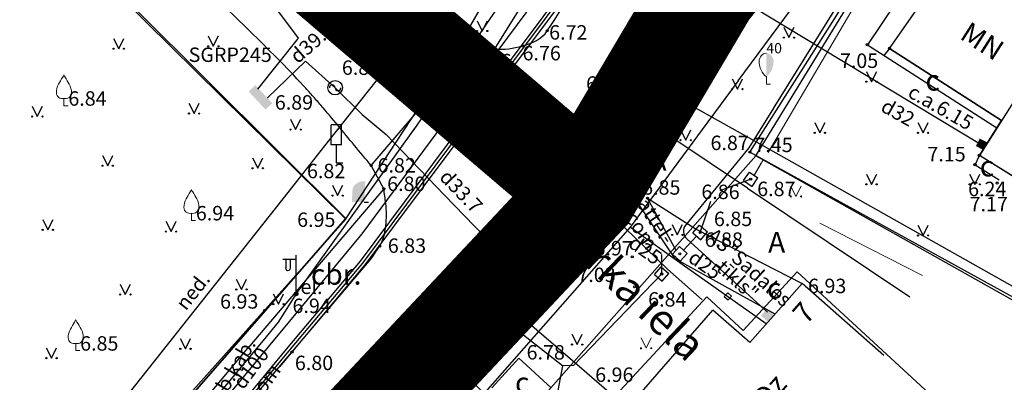
# Model space of a CAD drawing. Units: metres. Extents: x 519977 to 521018, y 314985 to 316015.
# Drawn here: x 520373 to 520421, y 315196 to 315213 of the extents above; entities that cross this region are included whole.
import ezdxf
from ezdxf.enums import TextEntityAlignment as Align

# ---------------------------------------------------------------- set-up
doc = ezdxf.new("R2010")
doc.units = ezdxf.units.M
doc.header["$MEASUREMENT"] = 0
doc.linetypes.add('HIDDEN', pattern=[0.375, 0.25, -0.125])
for name, color, linetype in [('13', 7, 'CONTINUOUS'), ('24', 7, 'CONTINUOUS'), ('42', 7, 'CONTINUOUS'), ('aizsargjoslas', 7, 'CONTINUOUS'), ('apgaism', 7, 'CONTINUOUS'), ('apgaism_virsz', 7, 'CONTINUOUS'), ('augstumi', 7, 'CONTINUOUS'), ('betoni', 7, 'CONTINUOUS'), ('celazim', 7, 'CONTINUOUS'), ('celi', 7, 'CONTINUOUS'), ('ekas', 7, 'CONTINUOUS'), ('ekas_adr', 7, 'CONTINUOUS'), ('ekas_tekst', 7, 'CONTINUOUS'), ('elektro__virsz', 7, 'CONTINUOUS'), ('elektro_virsz', 7, 'CONTINUOUS'), ('gaze', 7, 'CONTINUOUS'), ('gaze_virsz', 7, 'CONTINUOUS'), ('ielu_nos', 7, 'CONTINUOUS'), ('tel_kab', 7, 'CONTINUOUS'), ('ter_simb', 7, 'CONTINUOUS'), ('uv', 7, 'CONTINUOUS'), ('zogi', 7, 'CONTINUOUS')]:
    doc.layers.add(name, color=color, linetype=linetype)
for name, color, linetype, lineweight in [('koki', 7, 'CONTINUOUS', 13), ('ter_tekst', 7, 'CONTINUOUS', 0), ('Vietejie_celi', 92, 'HIDDEN', 53)]:
    doc.layers.add(name, color=color, linetype=linetype, lineweight=lineweight)
doc.styles.add('Style-font002', font='font002.shx')
doc.styles.add('Style-Romlatsw', font='Romlatsw.shx')
doc.styles.add('Style-Romlatsw I 0.24435', font='Romlatsw.shx', dxfattribs={"oblique": 14})
doc.linetypes.add('krumu_rinda', pattern='A,0,[19,dgnlstyle-jaun500.shx,S=0.0032,R=0,X=0,Y=0],-1.25,[20,dgnlstyle-jaun500.shx,S=0.0012,R=0,X=0,Y=0],-1.25,[19,dgnlstyle-jaun500.shx,S=0.0032,R=0,X=0,Y=0]', length=2.5)

# ---------------------------------------------------------------- blocks, each defined once
blk = doc.blocks.new('ELSKAM_2')
at = {"layer": 'elektro_virsz'}
blk.add_solid([(0.222, -0.235), (-0.225, -0.235), (0.222, 0.205), (-0.225, 0.205)], dxfattribs=at)
blk = doc.blocks.new('AUGLU_1')
at = {"layer": 'koki', "linetype": 'Continuous'}
for p, q in [((0, 0.352), (0, 0)), ((0, 0), (0.2, 0))]:
    blk.add_line(p, q, dxfattribs=at)
at = {"layer": 'koki', "linetype": 'Continuous', "flags": 128}
for points in [[(0, 1.5, -0.075753), (-0.06, 1.382, 0.00657), (-0.26, 1.046, 0.123479), (-0.366, 0.626, 0.488836), (0, 0.352)], [(0, 1.5, 0.075753), (0.06, 1.382, -0.00657), (0.26, 1.046, -0.123479), (0.366, 0.626, -0.488836), (0, 0.352)]]:
    blk.add_lwpolyline(points, format="xyb", dxfattribs=at)
blk = doc.blocks.new('MAURS1_2')
at = {"layer": 'ter_tekst'}
for p, q in [((-0.25, 0.5), (0, 0)), ((0, 0), (0.25, 0.5))]:
    blk.add_line(p, q, dxfattribs=at)
for centre, radius in [((-0.25, 0), 0.028), ((0.25, 0), 0.0263)]:
    blk.add_circle(centre, radius, dxfattribs=at)
blk = doc.blocks.new('PKT_4')
at = {"layer": 'augstumi'}
blk.add_circle((0, 0), 0.0534, dxfattribs=at)
blk = doc.blocks.new('GZSKAP')
at = {"layer": 'gaze_virsz'}
for points in [[(0.223, -0.22), (-0.224, -0.22), (0.223, 0.22), (-0.224, 0.22)], [(0.2, -0.197), (-0.201, -0.197), (0.2, 0.197), (-0.201, 0.197)]]:
    blk.add_solid(points, dxfattribs=at)
blk = doc.blocks.new('SAURLA_14')
at = {"layer": 'koki', "linetype": 'Continuous'}
h = blk.add_hatch(color=256, dxfattribs=at)
edge = h.paths.add_edge_path()
edge.add_line((0, 1.5), (0, 0.352))
edge.add_ellipse((-0.475, 1.123), major_axis=(0, -0.943), ratio=0.875, start_angle=35.1495, end_angle=88.5784)
edge.add_ellipse((0, 1.1), major_axis=(0, -0.4), ratio=0.875, start_angle=90, end_angle=180)
for p, q in [((0, 0.352), (0, 0)), ((0, 0), (0.2, 0))]:
    blk.add_line(p, q, dxfattribs=at)
for centre, major_axis, start_param, end_param in [((0, 1.1), (0, 0.4), 0, 1.570796), ((0.475, 1.123), (0, -0.943), 4.7372, 5.669711)]:
    blk.add_ellipse(centre, major_axis=major_axis, ratio=0.875, start_param=start_param, end_param=end_param, dxfattribs=at)
blk = doc.blocks.new('PKT_14')
at = {"layer": 'augstumi'}
blk.add_circle((0, 0), 0.05, dxfattribs=at)
blk = doc.blocks.new('SAURLA_15')
at = {"layer": 'koki', "linetype": 'Continuous'}
h = blk.add_hatch(color=256, dxfattribs=at)
edge = h.paths.add_edge_path()
edge.add_line((0, 1.5), (0, 0.352))
edge.add_ellipse((-0.475, 1.123), major_axis=(0, -0.943), ratio=0.875, start_angle=35.1495, end_angle=88.5784)
edge.add_ellipse((0, 1.1), major_axis=(0, -0.4), ratio=0.875, start_angle=90, end_angle=180)
for p, q in [((0, 0.352), (0, 0)), ((0, 0), (0.2, 0))]:
    blk.add_line(p, q, dxfattribs=at)
for centre, major_axis, start_param, end_param in [((0, 1.1), (0, 0.4), 0, 1.570796), ((0.475, 1.123), (0, -0.943), 4.7372, 5.669711)]:
    blk.add_ellipse(centre, major_axis=major_axis, ratio=0.875, start_param=start_param, end_param=end_param, dxfattribs=at)
blk = doc.blocks.new('CZIME_3')
at = {"layer": 'celazim'}
for p, q in [((0.246, 1.847), (-0.254, 1.847)), ((-0.254, 0.878), (-0.254, 1.847)), ((0.246, 0.878), (0.246, 1.847)), ((0.246, 0.878), (-0.254, 0.878)), ((0, 0.878), (0, 0)), ((0, 0), (0.315, 0))]:
    blk.add_line(p, q, dxfattribs=at)
blk = doc.blocks.new('gzvent_4')
at = {"layer": 'gaze_virsz'}
blk.add_circle((0, 0), 0.35, dxfattribs=at)
for centre, start, end in [((-0.14, 0), 0, 180), ((0.14, 0), 180, 0)]:
    blk.add_arc(centre, 0.14, start, end, dxfattribs=at)
blk = doc.blocks.new('TLNUZM')
at = {"layer": 'tel_kab'}
blk.add_solid([(0.32, 0), (-0.32, 0), (0, 0.2)], dxfattribs=at)
blk = doc.blocks.new('ELEKTR_3')
at = {"layer": 'elektro__virsz'}
h = blk.add_hatch(color=256, dxfattribs=at)
edge = h.paths.add_edge_path()
edge.add_arc((0, 0), 0.1, 0, 360)
at = {"layer": 'elektro__virsz', "style": 'Style-Romlatsw I 0.24435', "oblique": 14}
blk.add_text(' el. ', height=0.7, dxfattribs=at).set_placement((0, 0))
blk = doc.blocks.new('APLAMP_2')
at = {"layer": 'apgaism_virsz'}
for p, q in [((0, 1.667), (-0.635, 1.662)), ((-0.5, 1.663), (-0.5, 1.271)), ((-0.29, 1.665), (-0.29, 1.271)), ((0, 0), (0, 1.883))]:
    blk.add_line(p, q, dxfattribs=at)
blk.add_circle((0, 0), 0.09, dxfattribs=at)
at = {"layer": 'apgaism_virsz', "extrusion": (0, 0, -1)}
blk.add_ellipse((-0.395, 1.271), major_axis=(0, -0.151), ratio=0.695971, start_param=4.712389, end_param=7.853982, dxfattribs=at)
blk = doc.blocks.new('TLNUZM_1')
at = {"layer": 'tel_kab'}
blk.add_solid([(0.32, 0), (-0.32, 0), (0.001, 0.2)], dxfattribs=at)
blk = doc.blocks.new('ZBST_7')
at = {"layer": 'zogi'}
for p, q in [((-0.25, -0.25), (-0.25, 0.25)), ((-0.25, 0.25), (0.25, 0.25)), ((0.25, -0.25), (0.25, 0.25)), ((-0.25, -0.25), (0.25, -0.25))]:
    blk.add_line(p, q, dxfattribs=at)
blk.add_circle((0, 0), 0.0504, dxfattribs=at)
blk = doc.blocks.new('AKMENS_2')
at = {"layer": 'betoni'}
h = blk.add_hatch(color=256, dxfattribs=at)
edge = h.paths.add_edge_path()
edge.add_line((0.3, 0), (0.334, 0.865))
edge.add_line((0.334, 0.865), (0.338, 0.896))
edge.add_spline(control_points=[(0.338, 0.896), (0.338, 0.9), (0.34, 0.903), (0.341, 0.907), (0.347, 0.928), (0.352, 0.948), (0.356, 0.969), (0.359, 0.984), (0.341, 1), (0.326, 1.004), (0.286, 1.014), (0.244, 1.004), (0.204, 0.998), (0.169, 0.993), (0.134, 0.988), (0.1, 0.98), (0.063, 0.971), (0.028, 0.959), (-0.006, 0.941), (-0.029, 0.928), (-0.05, 0.913), (-0.071, 0.897), (-0.097, 0.877), (-0.122, 0.856), (-0.146, 0.833), (-0.177, 0.804), (-0.205, 0.773), (-0.226, 0.735), (-0.242, 0.707), (-0.252, 0.677), (-0.257, 0.646)], knot_values=[0, 0, 0, 0, 0.013261, 0.013261, 0.013261, 0.087454, 0.087454, 0.087454, 0.141071, 0.141071, 0.141071, 0.283141, 0.283141, 0.283141, 0.405903, 0.405903, 0.405903, 0.537272, 0.537272, 0.537272, 0.628566, 0.628566, 0.628566, 0.743243, 0.743243, 0.743243, 0.890384, 0.890384, 0.890384, 1, 1, 1, 1], degree=3, periodic=0)
edge.add_line((-0.257, 0.646), (-0.269, 0.572))
edge.add_line((-0.269, 0.572), (-0.269, 0.573))
edge.add_line((-0.269, 0.573), (-0.3, 0))
edge.add_line((-0.3, 0), (0, 0))
edge.add_line((0, 0), (0.3, 0))
blk.add_line((0.3, 0), (0.5, 0), dxfattribs=at)

msp = doc.modelspace()

# ---------------------------------------------------------------- linework, layer by layer
at = {"layer": '13'}
msp.add_line((520394.021, 315211.833), (520388.737, 315203.78), dxfattribs=at)
at = {"layer": '24'}
for p, q in [((520356.65, 315246.976), (520394.021, 315211.833)), ((520413.591, 315245.925), (520394.021, 315211.833)), ((520388.737, 315203.78), (520357.205, 315234.967)), ((520408.619, 315206.84), (520420.542, 315226.327)), ((520388.609, 315184.178), (520408.619, 315206.84)), ((520431.855, 315193.748), (520408.619, 315206.84)), ((520388.737, 315203.78), (520375.787, 315188.947))]:
    msp.add_line(p, q, dxfattribs=at)
at = {"layer": '42', "flags": 128}
for points in [[(520423.58, 315219.97), (520431.29, 315215.01), (520429.16, 315211.646), (520431.89, 315209.89), (520426.99, 315202.15), (520419.46, 315206.86), (520420.533, 315208.555), (520415.1, 315212.05), (520418.26, 315216.58), (520420.515, 315215.129)], [(520403.778, 315193.859), (520399.628, 315189.361), (520408.075, 315181.567), (520418.679, 315193.787), (520410.632, 315201.211), (520408.009, 315198.369), (520406.245, 315199.997), (520402.051, 315195.453)]]:
    msp.add_lwpolyline(points, close=True, dxfattribs=at)
at = {"layer": 'aizsargjoslas'}
for p, q in [((520388.737, 315203.78), (520357.205, 315234.967)), ((520375.787, 315188.947), (520388.737, 315203.78))]:
    msp.add_line(p, q, dxfattribs=at)
at = {"layer": 'apgaism'}
for p, q in [((520392.033, 315208.076), (520398.179, 315217.024)), ((520386.42, 315200.223), (520392.08, 315208.146)), ((520385.496, 315198.765), (520386.42, 315200.223)), ((520384.765, 315197.886), (520385.496, 315198.765)), ((520377.947, 315189.696), (520384.765, 315197.886))]:
    msp.add_line(p, q, dxfattribs=at)
at = {"layer": 'celi'}
for p, q in [((520415.4, 315214.24), (520414.03, 315212.23)), ((520414.03, 315212.23), (520420.304, 315208.194)), ((520415.1, 315212.05), (520414.834, 315211.713)), ((520419.25, 315206.41), (520419.46, 315206.86)), ((520419.25, 315206.41), (520420.417, 315205.675)), ((520408.226, 315205.271), (520416.092, 315200.002)), ((520405.74, 315203.29), (520410.864, 315200.648)), ((520404.348, 315201.349), (520406.023, 315199.849)), ((520380.431, 315193.249), (520384.005, 315197.502))]:
    msp.add_line(p, q, dxfattribs=at)
at = {"layer": 'celi', "flags": 128}
for points in [[(520395.98, 315212.029), (520401.955, 315221.653)], [(520408.226, 315205.271), (520404.607, 315207.695), (520402.99, 315208.849), (520402.448, 315210.046), (520403.006, 315210.7), (520408.385, 315218.681)], [(520390.593, 315205.244), (520389.988, 315206.369), (520394.919, 315212.141)], [(520394.981, 315200.018), (520399.682, 315205.868)], [(520404.348, 315201.349), (520399.682, 315205.868)], [(520390.593, 315205.244), (520385.481, 315199.237), (520384.005, 315197.502)], [(520404.759, 315202.252), (520403.371, 315204.79), (520405.74, 315203.29)], [(520385.684, 315196.774), (520389.961, 315201.827)], [(520393.154, 315197.724), (520394.981, 315200.018)], [(520399.255, 315196.658), (520394.981, 315200.018)], [(520389.708, 315193.579), (520393.154, 315197.724)], [(520396.835, 315193.855), (520393.154, 315197.724)], [(520397.135, 315197.027), (520395.825, 315195.593)], [(520398.71, 315195.58), (520397.135, 315197.027)], [(520357.548, 315164.6), (520367.71, 315175.755), (520371.63, 315180.218), (520381.407, 315191.721), (520385.684, 315196.774)]]:
    msp.add_lwpolyline(points, dxfattribs=at)
at = {"layer": 'celi'}
for points, knots in [([(520394.919, 315212.141), (520395.273, 315212.104), (520395.626, 315212.066), (520395.98, 315212.029), (520396.426, 315211.982), (520396.873, 315212.052), (520397.319, 315212.172), (520397.784, 315212.298), (520398.257, 315212.508), (520398.517, 315212.902), (520399.414, 315214.26), (520400.245, 315215.624), (520401.078, 315217.004), (520401.936, 315218.424), (520402.793, 315219.844), (520403.651, 315221.264)], [0, 0, 0, 0, 0.078282, 0.078282, 0.078282, 0.177089, 0.177089, 0.177089, 0.280024, 0.280024, 0.280024, 0.634847, 0.634847, 0.634847, 1, 1, 1, 1]), ([(520389.988, 315206.369), (520389.44, 315207.014), (520388.908, 315207.672), (520388.365, 315208.321), (520388.094, 315208.646), (520387.822, 315208.969), (520387.547, 315209.291), (520387.409, 315209.451), (520387.27, 315209.61), (520387.129, 315209.768), (520387.059, 315209.847), (520386.989, 315209.926), (520386.918, 315210.004), (520386.847, 315210.082), (520386.776, 315210.16), (520386.704, 315210.238), (520386.284, 315210.692), (520385.857, 315211.139), (520385.422, 315211.578), (520384.987, 315212.017), (520384.548, 315212.453), (520384.105, 315212.885), (520383.662, 315213.317), (520383.217, 315213.746), (520382.774, 315214.179), (520382.331, 315214.61), (520381.888, 315215.042), (520381.45, 315215.479), (520381.012, 315215.916), (520380.584, 315216.364), (520380.154, 315216.81), (520379.724, 315217.257), (520379.3, 315217.708), (520378.87, 315218.155), (520378.442, 315218.601), (520378.007, 315219.041), (520377.563, 315219.473), (520377.12, 315219.903), (520376.666, 315220.32), (520376.196, 315220.72)], [0, 0, 0, 0, 0.127436, 0.127436, 0.127436, 0.19113, 0.19113, 0.19113, 0.222958, 0.222958, 0.222958, 0.238868, 0.238868, 0.238868, 0.254776, 0.254776, 0.254776, 0.347843, 0.347843, 0.347843, 0.440986, 0.440986, 0.440986, 0.534176, 0.534176, 0.534176, 0.627341, 0.627341, 0.627341, 0.720592, 0.720592, 0.720592, 0.813933, 0.813933, 0.813933, 0.907103, 0.907103, 0.907103, 1, 1, 1, 1]), ([(520389.961, 315201.827), (520390.089, 315202.008), (520390.217, 315202.189), (520390.345, 315202.37), (520390.563, 315202.679), (520390.653, 315203.073), (520390.692, 315203.449), (520390.728, 315203.807), (520390.741, 315204.171), (520390.692, 315204.526), (520390.659, 315204.766), (520390.626, 315205.005), (520390.593, 315205.244)], [0, 0, 0, 0, 0.184815, 0.184815, 0.184815, 0.499642, 0.499642, 0.499642, 0.798778, 0.798778, 0.798778, 1, 1, 1, 1])]:
    msp.add_open_spline(points, degree=3, knots=knots, dxfattribs=at)
msp.add_open_spline([(520385.837, 315220.53), (520388.864, 315217.734), (520391.892, 315214.937), (520394.919, 315212.141)], degree=3, dxfattribs=at)
at = {"layer": 'ekas'}
for p, q in [((520415.1, 315212.05), (520418.26, 315216.58)), ((520423.485, 315213.218), (520419.46, 315206.86)), ((520415.1, 315212.05), (520420.533, 315208.555)), ((520426.99, 315202.15), (520419.46, 315206.86)), ((520408.334, 315197.781), (520410.864, 315200.648)), ((520414.827, 315197.151), (520410.864, 315200.648)), ((520407.098, 315200.012), (520407.261, 315200.195)), ((520407.098, 315200.012), (520407.281, 315199.849)), ((520407.444, 315200.032), (520407.261, 315200.195)), ((520407.444, 315200.032), (520407.281, 315199.849)), ((520402.459, 315194.665), (520406.533, 315199.348)), ((520408.334, 315197.781), (520406.533, 315199.348))]:
    msp.add_line(p, q, dxfattribs=at)
at = {"layer": 'elektro__virsz'}
for p, q in [((520413.522, 315215.684), (520409.471, 315209.128)), ((520409.48, 315209.144), (520408.293, 315207.221)), ((520408.293, 315207.221), (520405.23, 315203.498)), ((520405.652, 315202.473), (520409.195, 315199.259))]:
    msp.add_line(p, q, dxfattribs=at)
at = {"layer": 'elektro__virsz', "flags": 128}
msp.add_lwpolyline([(520405.23, 315203.498, 0.400107), (520405.281, 315202.81), (520405.652, 315202.473)], format="xyb", dxfattribs=at)
at = {"layer": 'gaze'}
for p, q in [((520406.6, 315215.21), (520411.78, 315212.081)), ((520411.78, 315212.081), (520419.714, 315207.29))]:
    msp.add_line(p, q, dxfattribs=at)
at = {"layer": 'gaze', "flags": 128}
for points in [[(520371.833, 315232.293), (520377.973, 315223.904), (520386.447, 315212.548), (520384.477, 315210.072)], [(520409.28, 315219.009), (520406.6, 315215.21), (520404.741, 315212.877)], [(520404.741, 315212.877), (520402.708, 315210.131)], [(520384.953, 315209.65), (520386.803, 315211.426), (520388.237, 315210.142)], [(520388.237, 315210.142), (520389.546, 315208.838), (520390.707, 315207.868), (520393.539, 315204.929), (520396.441, 315201.919)], [(520402.708, 315210.13), (520398.001, 315203.772), (520393.647, 315198.599), (520389.146, 315193.021)]]:
    msp.add_lwpolyline(points, dxfattribs=at)
at = {"layer": 'gaze_virsz'}
msp.add_solid([(520384.375, 315210.267), (520385.195, 315209.391), (520384.046, 315209.96), (520384.866, 315209.083)], dxfattribs=at)
at = {"layer": 'koki', "linetype": 'krumu_rinda', "flags": 128}
for points in [[(520413.918, 315215.002), (520409.221, 315207.006)], [(520411.73, 315203.567), (520416.694, 315201.04)]]:
    msp.add_lwpolyline(points, dxfattribs=at)
at = {"layer": 'tel_kab'}
for p, q in [((520404.461, 315208.977), (520411.241, 315217.501)), ((520404.687, 315208.94), (520411.313, 315217.291)), ((520400.814, 315204.43), (520404.46, 315208.977)), ((520400.97, 315204.305), (520404.687, 315208.94)), ((520390.228, 315192.138), (520400.807, 315204.422)), ((520390.54, 315192.195), (520400.959, 315204.291)), ((520400.807, 315204.422), (520400.814, 315204.43)), ((520400.959, 315204.291), (520400.97, 315204.305))]:
    msp.add_line(p, q, dxfattribs=at)
at = {"layer": 'tel_kab', "flags": 128}
for points in [[(520410.566, 315218.666), (520403.305, 315209.203)], [(520387.808, 315207.412), (520394.323, 315215.651)], [(520399.932, 315215.783), (520395.08, 315209.283)], [(520400.052, 315215.693), (520395.2, 315209.193)], [(520400.172, 315215.603), (520395.32, 315209.103)], [(520405.838, 315209.088), (520404.007, 315210.12)], [(520395.088, 315209.294), (520389.444, 315201.733), (520385.947, 315197.557)], [(520395.208, 315209.204), (520389.562, 315201.64), (520386.062, 315197.46)], [(520395.328, 315209.114), (520389.679, 315201.547), (520386.177, 315197.364)], [(520403.305, 315209.203), (520392.175, 315194.701), (520390.079, 315192.293)], [(520408.973, 315207.322), (520405.838, 315209.088)], [(520386.486, 315205.74), (520387.917, 315207.55)], [(520424.63, 315198.5), (520408.973, 315207.322)], [(520402.936, 315204.516), (520401.439, 315206.773)], [(520385.711, 315204.76), (520386.486, 315205.74)], [(520377.215, 315194.015), (520385.711, 315204.76)], [(520405.036, 315201.664), (520404.709, 315201.845), (520402.936, 315204.516)], [(520409.557, 315199.166), (520405.036, 315201.664)], [(520398.019, 315198.38), (520396.206, 315199.949)], [(520400.188, 315196.502), (520398.019, 315198.38)], [(520385.947, 315197.557), (520378.846, 315188.96)], [(520386.062, 315197.46), (520385.594, 315196.894)], [(520386.178, 315197.365), (520385.565, 315196.623)], [(520385.594, 315196.894), (520378.961, 315188.865)], [(520404.167, 315193.058), (520400.188, 315196.502)]]:
    msp.add_lwpolyline(points, dxfattribs=at)
at = {"layer": 'ter_simb'}
for p, q in [((520395.113, 315213.395), (520395.363, 315212.895)), ((520395.363, 315212.895), (520395.613, 315213.395)), ((520404.976, 315213.074), (520405.226, 315212.574)), ((520405.226, 315212.574), (520405.476, 315213.074)), ((520409.98, 315213.074), (520410.23, 315212.574)), ((520410.23, 315212.574), (520410.48, 315213.074)), ((520377.5, 315212.538), (520377.75, 315212.038)), ((520377.75, 315212.038), (520378, 315212.538)), ((520382.083, 315212.653), (520382.333, 315212.153)), ((520382.333, 315212.153), (520382.583, 315212.653)), ((520413.981, 315210.934), (520414.231, 315210.434)), ((520414.231, 315210.434), (520414.481, 315210.934)), ((520407.48, 315210.574), (520407.73, 315210.074)), ((520407.73, 315210.074), (520407.98, 315210.574)), ((520381.153, 315209.391), (520381.403, 315208.891)), ((520381.403, 315208.891), (520381.653, 315209.391)), ((520373.554, 315209.247), (520373.804, 315208.747)), ((520373.804, 315208.747), (520374.054, 315209.247)), ((520386.071, 315208.614), (520386.321, 315208.114)), ((520386.321, 315208.114), (520386.571, 315208.614)), ((520411.477, 315208.456), (520411.727, 315207.956)), ((520411.727, 315207.956), (520411.977, 315208.456)), ((520416.481, 315208.456), (520416.731, 315207.956)), ((520416.731, 315207.956), (520416.981, 315208.456)), ((520404.976, 315208.096), (520405.226, 315207.596)), ((520405.226, 315207.596), (520405.476, 315208.096)), ((520376.966, 315206.861), (520377.216, 315206.361)), ((520377.216, 315206.361), (520377.466, 315206.861)), ((520384.234, 315206.735), (520384.484, 315206.235)), ((520384.484, 315206.235), (520384.734, 315206.735)), ((520413.981, 315205.956), (520414.231, 315205.456)), ((520414.231, 315205.456), (520414.481, 315205.956)), ((520418.985, 315205.956), (520419.235, 315205.456)), ((520419.235, 315205.456), (520419.485, 315205.956)), ((520388.108, 315205.409), (520388.358, 315204.909)), ((520388.358, 315204.909), (520388.608, 315205.409)), ((520399.683, 315204.79), (520399.933, 315204.29)), ((520399.933, 315204.29), (520400.183, 315204.79)), ((520374.065, 315203.749), (520374.315, 315203.249)), ((520374.315, 315203.249), (520374.565, 315203.749)), ((520380.035, 315203.665), (520380.285, 315203.165)), ((520380.285, 315203.165), (520380.535, 315203.665)), ((520404.569, 315203.501), (520404.819, 315203.001)), ((520404.819, 315203.001), (520405.069, 315203.501)), ((520416.481, 315203.478), (520416.731, 315202.978)), ((520416.731, 315202.978), (520416.981, 315203.478)), ((520399.186, 315201.605), (520399.436, 315201.105)), ((520399.436, 315201.105), (520399.686, 315201.605)), ((520383.448, 315200.858), (520383.698, 315200.358)), ((520383.698, 315200.358), (520383.948, 315200.858)), ((520377.817, 315200.611), (520378.067, 315200.111)), ((520378.067, 315200.111), (520378.317, 315200.611)), ((520385.242, 315200.144), (520385.492, 315199.644)), ((520385.492, 315199.644), (520385.742, 315200.144)), ((520396.013, 315200.07), (520396.263, 315199.57)), ((520396.263, 315199.57), (520396.513, 315200.07)), ((520380.735, 315197.979), (520380.985, 315197.479)), ((520380.985, 315197.479), (520381.235, 315197.979)), ((520399.715, 315198.184), (520399.965, 315197.684)), ((520399.965, 315197.684), (520400.215, 315198.184)), ((520374.241, 315197.526), (520374.491, 315197.026)), ((520374.491, 315197.026), (520374.741, 315197.526)), ((520393.281, 315196.409), (520393.531, 315195.909)), ((520393.531, 315195.909), (520393.781, 315196.409))]:
    msp.add_line(p, q, dxfattribs=at)
for centre, radius in [((520395.113, 315212.895), 0.028), ((520395.613, 315212.895), 0.0263), ((520404.976, 315212.574), 0.028), ((520405.476, 315212.574), 0.0263), ((520409.98, 315212.574), 0.028), ((520410.48, 315212.574), 0.0263), ((520377.5, 315212.038), 0.028), ((520378, 315212.038), 0.0263), ((520382.083, 315212.153), 0.028), ((520382.583, 315212.153), 0.0263), ((520413.981, 315210.434), 0.028), ((520414.481, 315210.434), 0.0263), ((520407.48, 315210.074), 0.028), ((520407.98, 315210.074), 0.0263), ((520381.153, 315208.891), 0.028), ((520381.653, 315208.891), 0.0263), ((520373.555, 315208.747), 0.028), ((520374.055, 315208.747), 0.0263), ((520386.071, 315208.113), 0.028), ((520386.571, 315208.113), 0.0263), ((520411.477, 315207.956), 0.028), ((520411.977, 315207.956), 0.0263), ((520416.481, 315207.956), 0.028), ((520416.981, 315207.956), 0.0263), ((520404.976, 315207.596), 0.028), ((520405.476, 315207.596), 0.0263), ((520376.966, 315206.361), 0.028), ((520377.466, 315206.361), 0.0263), ((520384.235, 315206.235), 0.028), ((520384.735, 315206.235), 0.0263), ((520413.981, 315205.456), 0.028), ((520414.481, 315205.456), 0.0263), ((520418.985, 315205.456), 0.028), ((520419.485, 315205.456), 0.0263), ((520388.107, 315204.909), 0.028), ((520388.607, 315204.909), 0.0263), ((520399.682, 315204.29), 0.028), ((520400.182, 315204.29), 0.0263), ((520374.066, 315203.249), 0.028), ((520374.566, 315203.249), 0.0263), ((520380.036, 315203.165), 0.028), ((520380.536, 315203.165), 0.0263), ((520404.569, 315203), 0.028), ((520405.069, 315203), 0.0263), ((520416.481, 315202.978), 0.028), ((520416.981, 315202.978), 0.0263), ((520399.185, 315201.105), 0.028), ((520399.685, 315201.105), 0.0263), ((520383.448, 315200.358), 0.028), ((520383.948, 315200.358), 0.0263), ((520377.817, 315200.111), 0.028), ((520378.317, 315200.111), 0.0263), ((520385.242, 315199.644), 0.028), ((520385.742, 315199.644), 0.0263), ((520396.013, 315199.569), 0.028), ((520396.513, 315199.569), 0.0263), ((520380.735, 315197.479), 0.028), ((520381.235, 315197.479), 0.0263), ((520399.715, 315197.684), 0.028), ((520400.215, 315197.684), 0.0263), ((520374.242, 315197.026), 0.028), ((520374.742, 315197.026), 0.0263), ((520393.28, 315195.909), 0.028), ((520393.78, 315195.909), 0.0263)]:
    msp.add_circle(centre, radius, dxfattribs=at)
at = {"layer": 'uv', "flags": 128}
for points in [[(520393.426, 315208.295), (520399.313, 315216.244)], [(520407.775, 315210.47), (520411.972, 315216.169)], [(520406.048, 315208.124), (520407.783, 315210.48)], [(520386.04, 315198.816), (520389.544, 315203.054), (520393.462, 315208.344)], [(520391.658, 315190.972), (520402.549, 315203.373), (520406.048, 315208.124)], [(520402.549, 315203.373), (520405.061, 315201.591)], [(520405.061, 315201.591), (520409.127, 315198.707)], [(520385.013, 315197.573), (520386.04, 315198.816)], [(520378.265, 315189.41), (520385.013, 315197.573)]]:
    msp.add_lwpolyline(points, dxfattribs=at)
at = {"layer": 'Vietejie_celi', "ltscale": 10, "const_width": 5, "flags": 128}
for points in [[(520233.327, 315059.894), (520272.266, 315076.113), (520351.765, 315153.154), (520400.438, 315205.056), (520442.621, 315276.421), (520475.07, 315313.725), (520492.106, 315332.377), (520508.334, 315404.939)], [(520263.335, 315304.814), (520313.828, 315258.361), (520342.538, 315254.479), (520400.438, 315205.056)]]:
    msp.add_lwpolyline(points, dxfattribs=at)
at = {"layer": 'zogi'}
for p, q in [((520408.984, 315206.665), (520408.91, 315206.537)), ((520431.84, 315194.05), (520408.923, 315206.698)), ((520408.377, 315205.704), (520406.88, 315205.143)), ((520405.929, 315203.125), (520406.44, 315204.64)), ((520405.757, 315202.943), (520405.114, 315202.264)), ((520404.062, 315201.108), (520404.062, 315202.058)), ((520399.255, 315196.658), (520398.912, 315194.85))]:
    msp.add_line(p, q, dxfattribs=at)
at = {"layer": 'zogi', "flags": 128}
for points in [[(520384.316, 315198.784), (520388.778, 315203.784), (520381.99, 315210.547), (520375.201, 315217.31), (520363.63, 315228.674)], [(520408.34, 315207.02), (520413.5, 315215.18)], [(520404.062, 315201.108), (520399.796, 315196.669), (520399.255, 315196.658)], [(520368.987, 315181.577), (520379.853, 315193.784), (520384.316, 315198.784)]]:
    msp.add_lwpolyline(points, dxfattribs=at)
at = {"layer": 'zogi'}
for points in [[(520408.923, 315206.698), (520408.34, 315207.02)], [(520408.541, 315205.893), (520408.91, 315206.537)]]:
    msp.add_lwpolyline(points, dxfattribs=at)

# ---------------------------------------------------------------- block references
at = {"layer": 'apgaism_virsz'}
msp.add_blockref('APLAMP_2', (520386.344, 315200.141), dxfattribs=at)
at = {"layer": 'augstumi'}
for name, p in [('PKT_14', (520398.517, 315212.902)), ('PKT_4', (520414.03, 315212.23)), ('PKT_14', (520394.919, 315212.141)), ('PKT_14', (520395.98, 315212.029)), ('PKT_14', (520397.319, 315212.172)), ('PKT_4', (520415.1, 315212.05)), ('PKT_14', (520402.448, 315210.046)), ('PKT_14', (520402.99, 315208.849)), ('PKT_14', (520408.34, 315207.02)), ('PKT_4', (520419.46, 315206.86)), ('PKT_14', (520389.988, 315206.369)), ('PKT_4', (520419.25, 315206.41)), ('PKT_14', (520399.682, 315205.868)), ('PKT_4', (520420.32, 315205.52)), ('PKT_14', (520390.593, 315205.244)), ('PKT_14', (520403.371, 315204.79)), ('PKT_14', (520390.405, 315202.462)), ('PKT_14', (520402.637, 315201.94)), ('PKT_14', (520402.008, 315201.134)), ('PKT_14', (520402.745, 315200.484)), ('PKT_14', (520394.981, 315200.018)), ('PKT_14', (520384.81, 315199.338)), ('PKT_14', (520393.154, 315197.724)), ('PKT_14', (520386.147, 315197.321))]:
    msp.add_blockref(name, p, dxfattribs=at)
at = {"layer": 'betoni'}
msp.add_blockref('AKMENS_2', (520389.348, 315204.6), dxfattribs=at)
at = {"layer": 'celazim'}
msp.add_blockref('CZIME_3', (520388.293, 315206.496), dxfattribs=at)
at = {"layer": 'elektro__virsz'}
msp.add_blockref('ELEKTR_3', (520386.344, 315200.138), dxfattribs=at)
at = {"layer": 'elektro_virsz', "xscale": 1.000002278748746, "yscale": 1.000002278748746, "zscale": 1.000002278748746, "rotation": 228.5757106590835}
msp.add_blockref('ELSKAM_2', (520409.196, 315199.097), dxfattribs=at)
at = {"layer": 'gaze_virsz'}
msp.add_blockref('gzvent_4', (520388.237, 315210.142), dxfattribs=at)
at = {"layer": 'gaze_virsz', "xscale": 1.000001105162944, "yscale": 1.000001105162944, "zscale": 1.000001105162944, "rotation": 62.53178920100857}
msp.add_blockref('GZSKAP', (520419.563, 315207.403), dxfattribs=at)
at = {"layer": 'koki', "linetype": 'Continuous'}
for name, p in [('SAURLA_15', (520409.134, 315210.314)), ('AUGLU_1', (520375.094, 315209.271)), ('AUGLU_1', (520381.273, 315203.708)), ('SAURLA_14', (520401.134, 315203.704)), ('AUGLU_1', (520375.666, 315197.389))]:
    msp.add_blockref(name, p, dxfattribs=at)
at = {"layer": 'tel_kab', "xscale": 0.9999986127901711, "yscale": 0.9999986127901711, "zscale": 0.9999986127901711, "rotation": 232.6911503297962}
msp.add_blockref('TLNUZM_1', (520404.007, 315210.12), dxfattribs=at)
at = {"layer": 'tel_kab'}
for p, rotation in [((520401.439, 315206.773), 232.1423122696854), ((520396.206, 315199.949), 231.8742566693097)]:
    msp.add_blockref('TLNUZM', p, dxfattribs=dict(at, rotation=rotation))
at = {"layer": 'ter_tekst'}
for p in [(520410.564, 315204.865), (520403.31, 315197.504)]:
    msp.add_blockref('MAURS1_2', p, dxfattribs=at)
at = {"layer": 'zogi'}
for p, rotation in [((520408.377, 315205.704), 325.5122517022916), ((520405.929, 315203.125), 319.5911559872541), ((520404.942, 315202.082), 317.4590790258839), ((520404.062, 315201.108), 318.4128841742046)]:
    msp.add_blockref('ZBST_7', p, dxfattribs=dict(at, rotation=rotation))

# ---------------------------------------------------------------- texts
at = {"layer": 'apgaism', "style": 'Style-Romlatsw'}
msp.add_text('ab.kab.', height=0.7, rotation=59.6366, dxfattribs=at).set_placement((520383.588, 315196.298), align=Align.CENTER)
at = {"layer": 'augstumi', "style": 'Style-Romlatsw'}
for s, p in [('6.72', (520398.609, 315213.178)), ('6.74', (520392.762, 315212.457)), ('6.76', (520394.928, 315211.786)), ('6.76', (520397.319, 315212.172)), ('6.72', (520400.398, 315210.696)), ('6.74', (520400.832, 315208.493)), ('6.87', (520406.428, 315207.819)), ('6.82', (520390.293, 315206.729)), ('6.78', (520397.885, 315206.755)), ('6.82', (520386.873, 315206.454)), ('6.80', (520390.759, 315205.834)), ('6.85', (520403.114, 315205.655)), ('6.87', (520408.691, 315205.585)), ('6.86', (520405.985, 315205.442)), ('6.85', (520406.593, 315204.131)), ('6.95', (520386.396, 315204.092)), ('6.80', (520399.072, 315203.851)), ('6.83', (520390.791, 315202.833)), ('6.97', (520400.806, 315202.709)), (' 6.88', (520405.929, 315203.125)), ('7.03', (520399.977, 315201.418)), ('6.76', (520392.92, 315200.777)), (' 6.93', (520410.941, 315200.879)), ('6.93', (520382.661, 315200.127)), ('6.94', (520386.171, 315199.914)), ('6.84', (520403.406, 315200.227)), ('6.74', (520391.219, 315198.489)), ('6.78', (520397.514, 315197.659)), ('6.80', (520386.287, 315197.145)), (' 6.96', (520400.625, 315196.573))]:
    msp.add_text(s, height=0.7, dxfattribs=at).set_placement(p, align=Align.TOP_LEFT)
for s, p in [(' 7.05', (520412.485, 315211.104)), (' 6.84', (520375.094, 315209.271)), ('6.89', (520385.314, 315209.081)), (' 7.45', (520408.34, 315207.02)), (' 7.15', (520416.726, 315206.572)), (' 6.24', (520418.698, 315204.883)), (' 7.17', (520418.771, 315204.15)), (' 6.94', (520381.273, 315203.708)), (' 6.85', (520375.666, 315197.389))]:
    msp.add_text(s, height=0.7, dxfattribs=at).set_placement(p)
at = {"layer": 'celi', "style": 'Style-Romlatsw'}
for s, p in [('c', (520417.193, 315210.504)), ('A', (520397.527, 315208.545)), ('A', (520403.883, 315206.619)), ('c', (520419.821, 315206.342)), ('A', (520409.635, 315202.644)), ('cbr.', (520388.289, 315201.091)), ('c', (520409.512, 315200.425)), ('g', (520395.568, 315197.288)), ('c', (520397.303, 315195.837))]:
    msp.add_text(s, height=1, dxfattribs=at).set_placement(p, align=Align.MIDDLE_CENTER)
at = {"layer": 'ekas_adr', "style": 'Style-font002'}
msp.add_text('7', height=1, rotation=48.5757, dxfattribs=at).set_placement((520410.318, 315199.274), align=Align.TOP_LEFT)
at = {"layer": 'ekas_tekst', "style": 'Style-Romlatsw'}
for s, rotation, p in [('MN', 327.2472, (520418.453, 315212.551)), ('2MDz', 48.5757, (520407.91, 315193.116))]:
    msp.add_text(s, height=1, rotation=rotation, dxfattribs=at).set_placement(p)
at = {"layer": 'elektro__virsz', "insert": (520407.51, 315200.551), "char_height": 0.7, "attachment_point": 8, "rotation": 317.7854, "line_spacing_factor": 0.722892, "style": 'Style-Romlatsw'}
msp.add_mtext('AS"Sadales \\P\\ptz;tīkls"', dxfattribs=at)
at = {"layer": 'gaze', "style": 'Style-Romlatsw'}
for s, rotation, p in [('d114', 53.4889, (520404.499, 315213.055)), ('c.a.6.15', 330.4247, (520417.415, 315208.892)), ('d32', 330.6739, (520415.342, 315208.635))]:
    msp.add_text(s, height=0.7, rotation=rotation, dxfattribs=at).set_placement(p, align=Align.CENTER)
for s, rotation, p in [('d39.7', 41.0567, (520386.426, 315211.278)), ('d33.7', 313.9462, (520393.247, 315205.758))]:
    msp.add_text(s, height=0.7, rotation=rotation, dxfattribs=at).set_placement(p)
at = {"layer": 'gaze_virsz', "style": 'Style-Romlatsw'}
msp.add_text('SGRP245', height=0.7, dxfattribs=at).set_placement((520381.137, 315211.394))
msp.add_text('6.84', height=0.7, dxfattribs=at).set_placement((520388.563, 315211.468), align=Align.TOP_LEFT)
at = {"layer": 'ielu_nos', "style": 'Style-font002'}
msp.add_text('Parka iela', height=1.5, rotation=316.4273, dxfattribs=at).set_placement((520398.485, 315203.264))
at = {"layer": 'koki', "linetype": 'Continuous', "style": 'Style-Romlatsw'}
for s, p in [('40', (520409.134, 315211.814)), ('30', (520401.134, 315205.604))]:
    msp.add_text(s, height=0.5, dxfattribs=at).set_placement(p)
at = {"layer": 'tel_kab', "style": 'Style-Romlatsw'}
for s, rotation, p in [('ned.', 51.666, (520381.615, 315200.064)), ('Lattelecom', 54.5306, (520384.18, 315194.378))]:
    msp.add_text(s, height=0.7, rotation=rotation, dxfattribs=at).set_placement(p, align=Align.CENTER)
at = {"layer": 'tel_kab', "insert": (520402.653, 315203.244), "char_height": 0.7, "attachment_point": 8, "rotation": 303.567, "line_spacing_factor": 0.722892, "style": 'Style-Romlatsw'}
msp.add_mtext('Lattel-\\P\\ptz;ecom', dxfattribs=at)
at = {"layer": 'uv', "style": 'Style-Romlatsw'}
for s, rotation, p in [('d25', 324.6451, (520403.065, 315201.985)), ('d25', 324.6451, (520405.963, 315201.274)), ('d100', 53.4741, (520384.432, 315196.335))]:
    msp.add_text(s, height=0.7, rotation=rotation, dxfattribs=at).set_placement(p, align=Align.CENTER)

doc.saveas('drawing.dxf')
